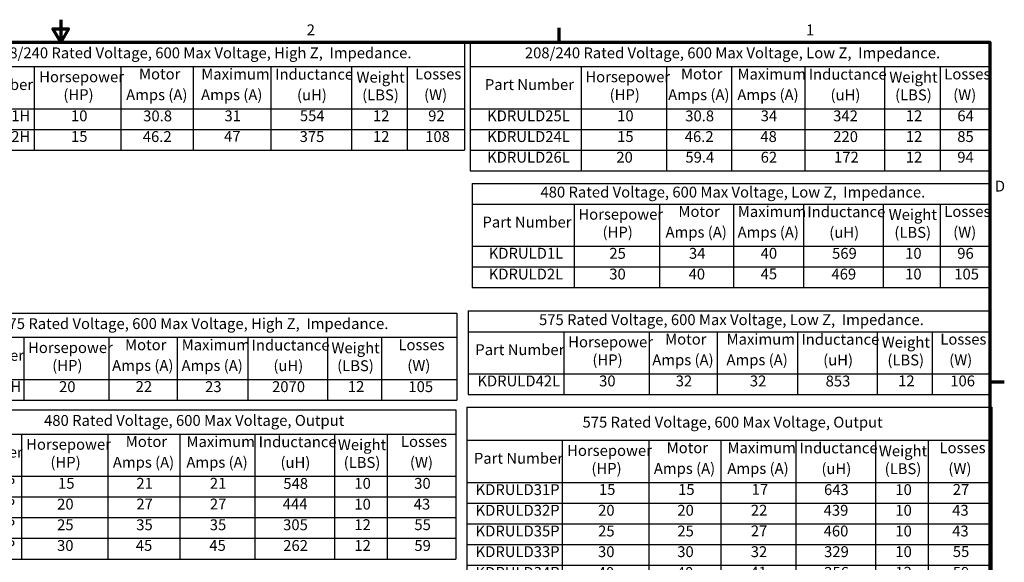
# Model space of a CAD drawing. Units: inches. Extents: x 0.05 to 2.15, y 0 to 1.67.
# Drawn here: x 1.05 to 2.14, y 1.08 to 1.67 of the extents above; entities that cross this region are included whole.
import ezdxf

# ---------------------------------------------------------------- set-up
doc = ezdxf.new("R2010")
doc.units = ezdxf.units.IN
doc.header["$LTSCALE"] = 0.1
doc.header["$MEASUREMENT"] = 0
doc.layers.get('0').update_dxf_attribs({"lineweight": 25})
doc.layers.add('Border (ANSI)', color=7, linetype='Continuous', lineweight=70)
doc.layers.add('Symbol (ANSI)', color=7, linetype='Continuous', lineweight=25)
doc.styles.add('Note Text (ANSI)', font='tahoma.ttf')

# ---------------------------------------------------------------- blocks, each defined once
blk = doc.blocks.new('Borders Default Border')
at = {"layer": 'Border (ANSI)'}
for p, q in [((16.5, 16.5), (16.5, 16.66)), ((21.25, 12.75), (21.41, 12.75))]:
    blk.add_line(p, q, dxfattribs=at)
at = {"layer": 'Border (ANSI)', "flags": 128}
for points in [[(11, 16.75), (11, 16.5), (10.913, 16.65), (11.087, 16.65), (11, 16.5)], [(0.75, 0.5), (0.75, 16.5), (21.25, 16.5), (21.25, 0.5), (0.75, 0.5)]]:
    blk.add_lwpolyline(points, dxfattribs=at)
at = {"layer": 'Border (ANSI)', "char_height": 0.12, "attachment_point": 7, "style": 'Note Text (ANSI)'}
for s, insert in [('2', (13.714, 16.54)), ('1', (19.223, 16.54)), ('D', (21.306, 14.815))]:
    blk.add_mtext(s, dxfattribs=dict(at, insert=insert))
blk = doc.blocks.new('Table8')
at = {"layer": 'Symbol (ANSI)'}
for p, q in [((9.616, 16.5), (15.454, 16.5)), ((9.616, 16.5), (9.616, 16.232)), ((15.454, 16.5), (15.454, 16.232)), ((9.616, 16.232), (15.454, 16.232)), ((9.616, 16.232), (9.616, 15.767)), ((10.709, 16.232), (10.709, 15.767)), ((11.664, 16.232), (11.664, 15.767)), ((12.462, 16.232), (12.462, 15.767)), ((13.317, 16.232), (13.317, 15.767)), ((14.21, 16.232), (14.21, 15.767)), ((14.823, 16.232), (14.823, 15.767)), ((15.454, 16.232), (15.454, 15.767)), ((9.616, 15.767), (15.454, 15.767)), ((9.616, 15.767), (9.616, 15.31)), ((10.709, 15.767), (10.709, 15.31)), ((11.664, 15.767), (11.664, 15.31)), ((12.462, 15.767), (12.462, 15.31)), ((13.317, 15.767), (13.317, 15.31)), ((14.21, 15.767), (14.21, 15.31)), ((14.823, 15.767), (14.823, 15.31)), ((15.454, 15.767), (15.454, 15.31)), ((9.616, 15.539), (15.454, 15.539)), ((9.616, 15.31), (15.454, 15.31))]:
    blk.add_line(p, q, dxfattribs=at)
at = {"layer": 'Symbol (ANSI)', "char_height": 0.12, "attachment_point": 7, "style": 'Note Text (ANSI)'}
for s, insert in [('208/240 Rated Voltage, 600 Max Voltage, High Z,  Impedance.', (10.252, 16.286)), ('Motor', (11.864, 16.053)), ('Maximum', (12.551, 16.052)), ('Inductance', (13.366, 16.05)), ('Weight', (14.263, 16.018)), ('Losses', (14.911, 16.053)), ('Part Number', (9.713, 15.936)), ('Horsepower', (10.763, 16.022)), ('(HP)', (11.03, 15.824)), ('Amps (A)', (11.722, 15.824)), ('Amps (A)', (12.549, 15.824)), ('(uH)', (13.607, 15.822)), ('(LBS)', (14.326, 15.822)), ('(W)', (15.009, 15.824)), ('KDRULD21H', (9.722, 15.591)), ('10', (11.114, 15.591)), ('31', (12.807, 15.591)), ('12', (14.445, 15.592)), ('92', (15.054, 15.591)), ('30.8', (11.91, 15.59)), ('554', (13.639, 15.592)), ('KDRULD22H', (9.722, 15.362)), ('15', (11.114, 15.363)), ('46.2', (11.906, 15.362)), ('47', (12.803, 15.365)), ('375', (13.636, 15.362)), ('12', (14.445, 15.363)), ('108', (15.021, 15.362))]:
    blk.add_mtext(s, dxfattribs=dict(at, insert=insert))
blk = doc.blocks.new('Table9')
at = {"layer": 'Symbol (ANSI)'}
for p, q in [((15.541, 14.943), (21.25, 14.943)), ((15.541, 14.943), (15.541, 14.714)), ((21.25, 14.943), (21.25, 14.714)), ((15.541, 14.714), (21.25, 14.714)), ((15.541, 14.714), (15.541, 14.25)), ((16.664, 14.714), (16.664, 14.25)), ((17.605, 14.714), (17.605, 14.25)), ((18.423, 14.714), (18.423, 14.25)), ((19.195, 14.714), (19.195, 14.25)), ((20.075, 14.714), (20.075, 14.25)), ((20.701, 14.714), (20.701, 14.25)), ((21.25, 14.714), (21.25, 14.25)), ((15.541, 14.25), (21.25, 14.25)), ((15.541, 14.25), (15.541, 13.793)), ((16.664, 14.25), (16.664, 13.793)), ((17.605, 14.25), (17.605, 13.793)), ((18.423, 14.25), (18.423, 13.793)), ((19.195, 14.25), (19.195, 13.793)), ((20.075, 14.25), (20.075, 13.793)), ((20.701, 14.25), (20.701, 13.793)), ((21.25, 14.25), (21.25, 13.793)), ((15.541, 14.021), (21.25, 14.021)), ((15.541, 13.793), (21.25, 13.793))]:
    blk.add_line(p, q, dxfattribs=at)
at = {"layer": 'Symbol (ANSI)', "char_height": 0.12, "attachment_point": 7, "style": 'Note Text (ANSI)'}
for s, insert in [('480 Rated Voltage, 600 Max Voltage, Low Z,  Impedance.', (16.293, 14.749)), ('Motor', (17.815, 14.535)), ('Maximum', (18.47, 14.534)), ('Inductance', (19.237, 14.532)), ('Weight', (20.134, 14.501)), ('Losses', (20.748, 14.535)), ('Part Number', (15.653, 14.418)), ('Horsepower', (16.711, 14.504)), ('(HP)', (16.978, 14.307)), ('Amps (A)', (17.673, 14.307)), ('Amps (A)', (18.468, 14.306)), ('(uH)', (19.479, 14.304)), ('(LBS)', (20.197, 14.304)), ('(W)', (20.846, 14.307)), ('KDRULD1L', (15.722, 14.074)), ('25', (17.053, 14.073)), ('34', (17.931, 14.073)), ('40', (18.722, 14.073)), ('569', (19.51, 14.073)), ('10', (20.316, 14.073)), ('96', (20.891, 14.073)), ('KDRULD2L', (15.722, 13.844)), ('30', (17.052, 13.844)), ('40', (17.927, 13.844)), ('45', (18.722, 13.846)), ('469', (19.503, 13.844)), ('10', (20.316, 13.844)), ('105', (20.858, 13.844))]:
    blk.add_mtext(s, dxfattribs=dict(at, insert=insert))
blk = doc.blocks.new('Table10')
at = {"layer": 'Symbol (ANSI)'}
for p, q in [((15.518, 16.5), (21.25, 16.5)), ((15.518, 16.5), (15.518, 16.232)), ((21.25, 16.5), (21.25, 16.232)), ((15.518, 16.232), (21.25, 16.232)), ((15.518, 16.232), (15.518, 15.767)), ((16.741, 16.232), (16.741, 15.767)), ((17.682, 16.232), (17.682, 15.767)), ((18.402, 16.232), (18.402, 15.767)), ((19.209, 16.232), (19.209, 15.767)), ((20.089, 16.232), (20.089, 15.767)), ((20.701, 16.232), (20.701, 15.767)), ((21.25, 16.232), (21.25, 15.767)), ((15.518, 15.767), (21.25, 15.767)), ((15.518, 15.767), (15.518, 15.082)), ((16.741, 15.767), (16.741, 15.082)), ((17.682, 15.767), (17.682, 15.082)), ((18.402, 15.767), (18.402, 15.082)), ((19.209, 15.767), (19.209, 15.082)), ((20.089, 15.767), (20.089, 15.082)), ((20.701, 15.767), (20.701, 15.082)), ((21.25, 15.767), (21.25, 15.082)), ((15.518, 15.539), (21.25, 15.539)), ((15.518, 15.31), (21.25, 15.31)), ((15.518, 15.082), (21.25, 15.082))]:
    blk.add_line(p, q, dxfattribs=at)
at = {"layer": 'Symbol (ANSI)', "char_height": 0.12, "attachment_point": 7, "style": 'Note Text (ANSI)'}
for s, insert in [('208/240 Rated Voltage, 600 Max Voltage, Low Z,  Impedance.', (16.121, 16.286)), ('Motor', (17.843, 16.053)), ('Maximum', (18.467, 16.052)), ('Inductance', (19.252, 16.05)), ('Weight', (20.141, 16.018)), ('Losses', (20.748, 16.053)), ('Part Number', (15.68, 15.936)), ('Horsepower', (16.788, 16.022)), ('(HP)', (17.056, 15.824)), ('Amps (A)', (17.702, 15.824)), ('Amps (A)', (18.465, 15.824)), ('(uH)', (19.493, 15.822)), ('(LBS)', (20.205, 15.822)), ('(W)', (20.846, 15.824)), ('KDRULD25L', (15.704, 15.591)), ('10', (17.139, 15.591)), ('34', (18.723, 15.591)), ('342', (19.522, 15.591)), ('12', (20.323, 15.592)), ('64', (20.892, 15.591)), ('30.8', (17.89, 15.59)), ('KDRULD24L', (15.704, 15.362)), ('15', (17.139, 15.363)), ('46.2', (17.885, 15.362)), ('48', (18.719, 15.362)), ('220', (19.523, 15.362)), ('12', (20.323, 15.363)), ('85', (20.891, 15.362)), ('KDRULD26L', (15.704, 15.134)), ('20', (17.13, 15.134)), ('59.4', (17.892, 15.134)), ('62', (18.722, 15.134)), ('172', (19.532, 15.135)), ('12', (20.323, 15.135)), ('94', (20.891, 15.134))]:
    blk.add_mtext(s, dxfattribs=dict(at, insert=insert))
blk = doc.blocks.new('Table11')
at = {"layer": 'Symbol (ANSI)'}
for p, q in [((15.495, 13.534), (21.25, 13.534)), ((15.495, 13.534), (15.495, 13.305)), ((21.25, 13.534), (21.25, 13.305)), ((15.495, 13.305), (21.25, 13.305)), ((15.495, 13.305), (15.495, 12.84)), ((16.552, 13.305), (16.552, 12.84)), ((17.492, 13.305), (17.492, 12.84)), ((18.242, 13.305), (18.242, 12.84)), ((19.129, 13.305), (19.129, 12.84)), ((20.008, 13.305), (20.008, 12.84)), ((20.613, 13.305), (20.613, 12.84)), ((21.25, 13.305), (21.25, 12.84)), ((15.495, 12.84), (21.25, 12.84)), ((15.495, 12.84), (15.495, 12.612)), ((16.552, 12.84), (16.552, 12.612)), ((17.492, 12.84), (17.492, 12.612)), ((18.242, 12.84), (18.242, 12.612)), ((19.129, 12.84), (19.129, 12.612)), ((20.008, 12.84), (20.008, 12.612)), ((20.613, 12.84), (20.613, 12.612)), ((21.25, 12.84), (21.25, 12.612)), ((15.495, 12.612), (21.25, 12.612))]:
    blk.add_line(p, q, dxfattribs=at)
at = {"layer": 'Symbol (ANSI)', "char_height": 0.12, "attachment_point": 7, "style": 'Note Text (ANSI)'}
for s, insert in [('575 Rated Voltage, 600 Max Voltage, Low Z,  Impedance.', (16.277, 13.34)), ('Horsepower', (16.599, 13.095)), ('Motor', (17.668, 13.125)), ('Maximum', (18.346, 13.125)), ('Inductance', (19.171, 13.123)), ('Weight', (20.057, 13.091)), ('Losses', (20.704, 13.125)), ('Part Number', (15.574, 13.009)), ('(HP)', (16.866, 12.897)), ('Amps (A)', (17.527, 12.897)), ('Amps (A)', (18.345, 12.897)), ('(uH)', (19.412, 12.895)), ('(LBS)', (20.12, 12.895)), ('(W)', (20.802, 12.897)), ('KDRULD42L', (15.597, 12.664)), ('30', (16.94, 12.664)), ('32', (17.785, 12.664)), ('32', (18.603, 12.664)), ('853', (19.439, 12.663)), ('12', (20.239, 12.665)), ('106', (20.814, 12.664))]:
    blk.add_mtext(s, dxfattribs=dict(at, insert=insert))
blk = doc.blocks.new('Table12')
at = {"layer": 'Symbol (ANSI)'}
for p, q in [((9.529, 13.51), (15.369, 13.51)), ((9.529, 13.51), (9.529, 13.243)), ((15.369, 13.51), (15.369, 13.243)), ((9.529, 13.243), (15.369, 13.243)), ((9.529, 13.243), (9.529, 12.778)), ((10.593, 13.243), (10.593, 12.778)), ((11.533, 13.243), (11.533, 12.778)), ((12.284, 13.243), (12.284, 12.778)), ((13.064, 13.243), (13.064, 12.778)), ((13.943, 13.243), (13.943, 12.778)), ((14.538, 13.243), (14.538, 12.778)), ((15.369, 13.243), (15.369, 12.778)), ((9.529, 12.778), (15.369, 12.778)), ((9.529, 12.778), (9.529, 12.549)), ((10.593, 12.778), (10.593, 12.549)), ((11.533, 12.778), (11.533, 12.549)), ((12.284, 12.778), (12.284, 12.549)), ((13.064, 12.778), (13.064, 12.549)), ((13.943, 12.778), (13.943, 12.549)), ((14.538, 12.778), (14.538, 12.549)), ((15.369, 12.778), (15.369, 12.549)), ((9.529, 12.549), (15.369, 12.549))]:
    blk.add_line(p, q, dxfattribs=at)
at = {"layer": 'Symbol (ANSI)', "char_height": 0.12, "attachment_point": 7, "style": 'Note Text (ANSI)'}
for s, insert in [('575 Rated Voltage, 600 Max Voltage, High Z,  Impedance.', (10.334, 13.297)), ('Horsepower', (10.64, 13.032)), ('Motor', (11.71, 13.063)), ('Maximum', (12.335, 13.063)), ('Inductance', (13.106, 13.06)), ('Weight', (13.987, 13.029)), ('Losses', (14.726, 13.063)), ('Part Number', (9.612, 12.946)), ('(HP)', (10.907, 12.835)), ('Amps (A)', (11.568, 12.835)), ('Amps (A)', (12.333, 12.834)), ('(uH)', (13.347, 12.832)), ('(LBS)', (14.05, 12.832)), ('(W)', (14.824, 12.835)), ('KDRULD41H', (9.621, 12.602)), ('20', (10.982, 12.601)), ('22', (11.827, 12.602)), ('23', (12.593, 12.601)), ('2070', (13.332, 12.601)), ('12', (14.168, 12.602)), ('105', (14.836, 12.601))]:
    blk.add_mtext(s, dxfattribs=dict(at, insert=insert))
blk = doc.blocks.new('Table13')
at = {"layer": 'Symbol (ANSI)'}
for p, q in [((9.528, 12.442), (15.361, 12.442)), ((9.528, 12.442), (9.528, 12.174)), ((15.361, 12.442), (15.361, 12.174)), ((9.528, 12.174), (15.361, 12.174)), ((9.528, 12.174), (9.528, 11.709)), ((10.566, 12.174), (10.566, 11.709)), ((11.519, 12.174), (11.519, 11.709)), ((12.313, 12.174), (12.313, 11.709)), ((13.142, 12.174), (13.142, 11.709)), ((14.021, 12.174), (14.021, 11.709)), ((14.603, 12.174), (14.603, 11.709)), ((15.361, 12.174), (15.361, 11.709)), ((9.528, 11.709), (15.361, 11.709)), ((9.528, 11.709), (9.528, 10.795)), ((10.566, 11.709), (10.566, 10.795)), ((11.519, 11.709), (11.519, 10.795)), ((12.313, 11.709), (12.313, 10.795)), ((13.142, 11.709), (13.142, 10.795)), ((14.021, 11.709), (14.021, 10.795)), ((14.603, 11.709), (14.603, 10.795)), ((15.361, 11.709), (15.361, 10.795)), ((9.528, 11.481), (15.361, 11.481)), ((9.528, 11.252), (15.361, 11.252)), ((9.528, 11.024), (15.361, 11.024)), ((9.528, 10.795), (15.361, 10.795))]:
    blk.add_line(p, q, dxfattribs=at)
at = {"layer": 'Symbol (ANSI)', "char_height": 0.12, "attachment_point": 7, "style": 'Note Text (ANSI)'}
for s, insert in [('480 Rated Voltage, 600 Max Voltage, Output', (10.817, 12.228)), ('Horsepower', (10.619, 11.964)), ('Motor', (11.718, 11.995)), ('Maximum', (12.388, 11.994)), ('Inductance', (13.184, 11.992)), ('Weight', (14.058, 11.96)), ('Losses', (14.754, 11.995)), ('Part Number', (9.598, 11.878)), ('(HP)', (10.887, 11.766)), ('Amps (A)', (11.576, 11.766)), ('Amps (A)', (12.387, 11.766)), ('(uH)', (13.425, 11.764)), ('(LBS)', (14.122, 11.764)), ('(W)', (14.853, 11.766)), ('KDRULD1P', (9.662, 11.534)), ('15', (10.971, 11.534)), ('21', (11.835, 11.534)), ('21', (12.646, 11.534)), ('548', (13.456, 11.532)), ('10', (14.24, 11.533)), ('30', (14.9, 11.533)), ('KDRULD2P', (9.662, 11.304)), ('20', (10.961, 11.304)), ('27', (11.835, 11.305)), ('27', (12.646, 11.305)), ('444', (13.45, 11.307)), ('10', (14.24, 11.304)), ('43', (14.895, 11.304)), ('KDRULD3P', (9.662, 11.076)), ('25', (10.961, 11.076)), ('35', (11.834, 11.076)), ('35', (12.645, 11.076)), ('305', (13.454, 11.076)), ('12', (14.24, 11.077)), ('55', (14.902, 11.077)), ('KDRULD4P', (9.662, 10.848)), ('30', (10.96, 10.847)), ('45', (11.829, 10.848)), ('45', (12.64, 10.848)), ('262', (13.455, 10.847)), ('12', (14.24, 10.848)), ('59', (14.902, 10.847))]:
    blk.add_mtext(s, dxfattribs=dict(at, insert=insert))
blk = doc.blocks.new('Table14')
at = {"layer": 'Symbol (ANSI)'}
for p, q in [((15.482, 12.471), (21.274, 12.471)), ((15.482, 12.471), (15.482, 12.106)), ((21.274, 12.471), (21.274, 12.106)), ((15.482, 12.106), (21.274, 12.106)), ((15.482, 12.106), (15.482, 11.641)), ((16.534, 12.106), (16.534, 11.641)), ((17.487, 12.106), (17.487, 11.641)), ((18.281, 12.106), (18.281, 11.641)), ((19.109, 12.106), (19.109, 11.641)), ((19.989, 12.106), (19.989, 11.641)), ((20.571, 12.106), (20.571, 11.641)), ((21.274, 12.106), (21.274, 11.641)), ((15.482, 11.641), (21.274, 11.641)), ((15.482, 11.641), (15.482, 10.499)), ((16.534, 11.641), (16.534, 10.499)), ((17.487, 11.641), (17.487, 10.499)), ((18.281, 11.641), (18.281, 10.499)), ((19.109, 11.641), (19.109, 10.499)), ((19.989, 11.641), (19.989, 10.499)), ((20.571, 11.641), (20.571, 10.499)), ((21.274, 11.641), (21.274, 10.499)), ((15.482, 11.413), (21.274, 11.413)), ((15.482, 11.184), (21.274, 11.184)), ((15.482, 10.956), (21.274, 10.956)), ((15.482, 10.727), (21.274, 10.727)), ((15.482, 10.499), (21.274, 10.499))]:
    blk.add_line(p, q, dxfattribs=at)
at = {"layer": 'Symbol (ANSI)', "char_height": 0.12, "attachment_point": 7, "style": 'Note Text (ANSI)'}
for s, insert in [('575 Rated Voltage, 600 Max Voltage, Output', (16.757, 12.209)), ('Motor', (17.685, 11.926)), ('Maximum', (18.356, 11.926)), ('Inductance', (19.152, 11.924)), ('Weight', (20.026, 11.892)), ('Losses', (20.695, 11.926)), ('Part Number', (15.559, 11.81)), ('Horsepower', (16.587, 11.896)), ('(HP)', (16.855, 11.698)), ('Amps (A)', (17.544, 11.698)), ('Amps (A)', (18.355, 11.698)), ('(uH)', (19.393, 11.695)), ('(LBS)', (20.09, 11.695)), ('(W)', (20.793, 11.698)), ('KDRULD31P', (15.577, 11.464)), ('15', (16.938, 11.466)), ('15', (17.812, 11.466)), ('17', (18.623, 11.467)), ('643', (19.421, 11.464)), ('10', (20.208, 11.464)), ('27', (20.841, 11.466)), ('KDRULD32P', (15.577, 11.236)), ('20', (16.929, 11.236)), ('20', (17.803, 11.236)), ('22', (18.614, 11.237)), ('439', (19.417, 11.236)), ('10', (20.208, 11.236)), ('43', (20.835, 11.236)), ('KDRULD35P', (15.577, 11.007)), ('25', (16.929, 11.007)), ('25', (17.803, 11.007)), ('27', (18.614, 11.009)), ('460', (19.417, 11.007)), ('10', (20.208, 11.007)), ('43', (20.835, 11.007)), ('KDRULD33P', (15.577, 10.779)), ('30', (16.928, 10.779)), ('30', (17.802, 10.779)), ('32', (18.613, 10.779)), ('329', (19.422, 10.779)), ('10', (20.208, 10.779)), ('55', (20.842, 10.78)), ('KDRULD34P', (15.577, 10.55)), ('40', (16.924, 10.55)), ('40', (17.797, 10.55)), ('41', (18.608, 10.553)), ('256', (19.423, 10.55)), ('12', (20.208, 10.552)), ('59', (20.842, 10.55))]:
    blk.add_mtext(s, dxfattribs=dict(at, insert=insert))

msp = doc.modelspace()

# ---------------------------------------------------------------- block references
at = {"xscale": 0.1, "yscale": 0.1, "zscale": 0.1}
for name in ['Borders Default Border', 'Table8', 'Table10', 'Table9', 'Table12', 'Table11', 'Table13', 'Table14']:
    msp.add_blockref(name, (0, 0), dxfattribs=at)

doc.saveas('drawing.dxf')
